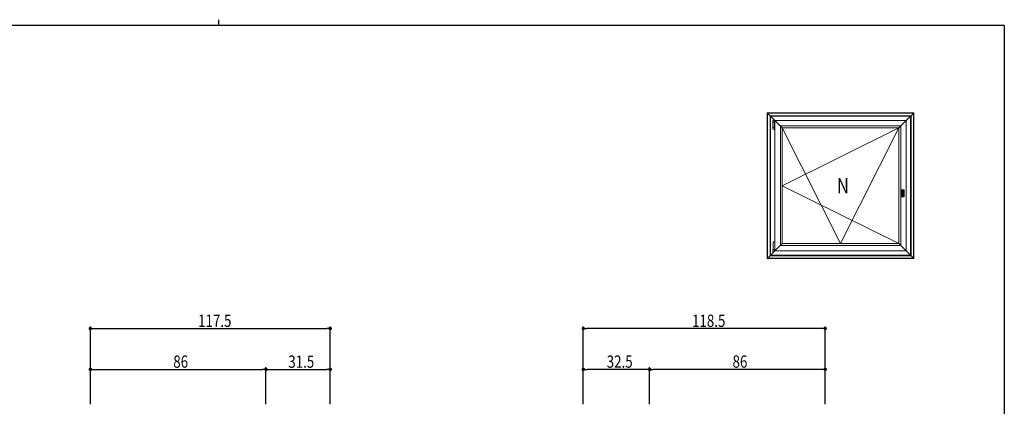
# Model space of a CAD drawing. Extents: x 0 to 793, y 0 to 564.
# Drawn here: x 290 to 773, y 375 to 564 of the extents above; entities that cross this region are included whole.
import ezdxf

# ---------------------------------------------------------------- set-up
doc = ezdxf.new("R2010")
doc.units = 0
for name, color, linetype in [('YKK_A1', 4, 'CONTINUOUS'), ('YKK_D', 6, 'CONTINUOUS'), ('YKK_ZWAK', 7, 'CONTINUOUS')]:
    doc.layers.add(name, color=color, linetype=linetype)
doc.styles.get("Standard").update_dxf_attribs({"font": 'ROMANS.SHX', "bigfont": 'EXTFONT.SHX'})

# ---------------------------------------------------------------- blocks, each defined once
blk = doc.blocks.new('A201')
at = {"layer": 'YKK_ZWAK', "color": 8, "linetype": 'Continuous'}
blk.add_line((296.010007, 411.99951), (296.010007, 409.99951), dxfattribs=at)
at = {"layer": 'YKK_ZWAK', "color": 254, "linetype": 'Continuous'}
for q in [(21.000001, 409.99951), (571.000014, 34.999501)]:
    blk.add_line((571.000014, 409.99951), q, dxfattribs=at)

msp = doc.modelspace()

# ---------------------------------------------------------------- linework, layer by layer
at = {"layer": 'YKK_A1', "color": 4, "linetype": 'Continuous', "lineweight": 13}
for p, q in [((656.73, 518.55), (656.7, 518.57)), ((656.7, 518.57), (656.7, 447.27)), ((656.73, 518.55), (656.7, 518.57)), ((728.5, 518.57), (656.7, 518.57)), ((656.8, 518.48), (656.73, 518.55)), ((656.82, 518.45), (656.8, 518.48)), ((656.82, 518.45), (656.8, 518.48)), ((656.85, 518.43), (656.82, 518.45)), ((656.82, 518.45), (656.82, 447.39)), ((656.85, 518.43), (656.82, 518.45)), ((728.38, 518.45), (656.82, 518.45)), ((658.05, 517.22), (656.85, 518.43)), ((658.1, 517.17), (658.05, 517.22)), ((658.1, 517.17), (658.05, 517.22)), ((658.15, 517.12), (658.1, 517.17)), ((658.1, 517.17), (658.1, 448.67)), ((658.15, 517.12), (658.1, 517.17)), ((727.1, 517.17), (658.1, 517.17)), ((658.3, 516.97), (658.15, 517.12)), ((658.33, 516.95), (658.3, 516.97)), ((658.3, 516.97), (658.3, 516.97)), ((658.3, 516.97), (658.3, 448.87)), ((658.33, 516.95), (658.3, 516.97)), ((658.3, 516.97), (658.3, 516.97)), ((726.9, 516.97), (658.3, 516.97)), ((664, 511.27), (658.33, 516.95)), ((721.2, 511.27), (726.88, 516.95)), ((726.88, 516.95), (726.9, 516.97)), ((726.88, 516.95), (726.9, 516.97)), ((726.9, 516.97), (727.05, 517.12)), ((726.9, 516.97), (726.9, 516.97)), ((726.9, 448.87), (726.9, 516.97)), ((726.9, 516.97), (726.9, 516.97)), ((727.05, 517.12), (727.1, 517.17)), ((727.05, 517.12), (727.1, 517.17)), ((727.1, 517.17), (727.15, 517.22)), ((727.1, 517.17), (727.15, 517.22)), ((727.1, 448.67), (727.1, 517.17)), ((727.15, 517.22), (728.36, 518.43)), ((728.36, 518.43), (728.38, 518.45)), ((728.36, 518.43), (728.38, 518.45)), ((728.38, 518.45), (728.41, 518.48)), ((728.38, 518.45), (728.41, 518.48)), ((728.38, 447.39), (728.38, 518.45)), ((728.41, 518.48), (728.48, 518.55)), ((728.48, 518.55), (728.5, 518.57)), ((728.48, 518.55), (728.5, 518.57)), ((728.5, 447.27), (728.5, 518.57)), ((659.39, 514.79), (659.38, 514.76)), ((659.38, 514.76), (659.38, 514.74)), ((659.38, 510.76), (659.38, 514.74)), ((659.4, 514.81), (659.39, 514.79)), ((659.42, 514.83), (659.4, 514.81)), ((659.44, 514.85), (659.42, 514.83)), ((659.46, 514.86), (659.44, 514.85)), ((659.49, 514.87), (659.46, 514.86)), ((659.46, 514.04), (659.47, 514.05)), ((659.46, 514.02), (659.46, 514.04)), ((659.46, 513.99), (659.46, 514.02)), ((659.46, 513.99), (659.46, 513.99)), ((659.46, 513.99), (659.46, 513.98)), ((659.46, 513.98), (659.46, 513.97)), ((659.46, 513.97), (659.46, 513.96)), ((659.46, 513.96), (659.47, 513.96)), ((659.46, 511.53), (659.46, 511.5)), ((659.47, 511.53), (659.46, 511.53)), ((659.46, 511.5), (659.46, 511.5)), ((659.46, 511.49), (659.46, 511.5)), ((659.46, 511.5), (659.46, 511.5)), ((659.46, 511.47), (659.46, 511.49)), ((659.47, 511.45), (659.46, 511.47)), ((659.47, 514.05), (659.48, 514.06)), ((659.47, 513.96), (659.47, 513.95)), ((659.47, 513.95), (659.47, 513.95)), ((659.47, 513.95), (659.47, 513.95)), ((659.47, 512.88), (659.47, 513.95)), ((660.28, 513.86), (659.47, 513.86)), ((659.48, 512.88), (659.47, 512.88)), ((659.47, 512.88), (659.47, 512.87)), ((659.47, 512.88), (659.47, 512.88)), ((659.47, 512.88), (659.47, 512.88)), ((659.47, 512.88), (659.47, 512.88)), ((659.47, 512.88), (659.47, 512.88)), ((659.47, 512.88), (659.47, 512.88)), ((659.47, 512.88), (659.47, 512.88)), ((659.47, 512.88), (659.47, 512.88)), ((659.47, 512.88), (659.47, 512.88)), ((659.47, 512.88), (659.47, 512.88)), ((659.47, 512.88), (659.47, 512.88)), ((659.47, 512.88), (659.47, 512.88)), ((659.47, 512.88), (659.47, 512.88)), ((659.47, 512.88), (659.47, 512.88)), ((659.47, 512.88), (659.47, 512.88)), ((659.47, 512.88), (659.47, 512.88)), ((659.47, 512.87), (659.47, 512.87)), ((659.47, 512.62), (659.48, 512.62)), ((659.47, 512.62), (659.47, 512.61)), ((659.47, 512.62), (659.47, 512.62)), ((659.47, 512.62), (659.47, 512.61)), ((659.47, 512.62), (659.47, 512.62)), ((659.47, 512.62), (659.47, 512.62)), ((659.47, 512.62), (659.47, 512.62)), ((659.47, 512.62), (659.47, 512.62)), ((659.47, 512.62), (659.47, 512.62)), ((659.47, 512.62), (659.47, 512.62)), ((659.47, 512.61), (659.47, 512.61)), ((659.47, 512.61), (659.47, 512.61)), ((659.47, 511.54), (659.47, 512.61)), ((659.47, 512.61), (659.47, 512.61)), ((659.47, 512.61), (659.47, 512.61)), ((659.47, 512.61), (659.47, 512.61)), ((659.47, 512.61), (659.47, 512.61)), ((660.28, 511.64), (659.47, 511.64)), ((659.47, 511.54), (659.47, 511.53)), ((659.47, 511.54), (659.47, 511.54)), ((659.47, 511.54), (659.47, 511.54)), ((659.47, 511.44), (659.47, 511.45)), ((659.48, 511.43), (659.47, 511.44)), ((659.48, 514.06), (659.48, 514.06)), ((659.5, 514.06), (659.48, 514.06)), ((659.5, 512.88), (659.48, 512.88)), ((659.48, 512.62), (659.5, 512.62)), ((659.48, 511.43), (659.5, 511.43)), ((659.52, 514.88), (659.49, 514.87)), ((659.51, 514.06), (659.5, 514.06)), ((659.5, 511.43), (659.51, 511.43)), ((659.54, 514.06), (659.51, 514.06)), ((659.51, 512.87), (659.51, 512.87)), ((659.51, 512.87), (659.51, 512.87)), ((659.51, 512.87), (659.51, 512.86)), ((659.51, 512.86), (659.52, 512.85)), ((659.52, 512.65), (659.51, 512.64)), ((659.51, 512.64), (659.51, 512.63)), ((659.51, 512.63), (659.51, 512.62)), ((659.51, 512.63), (659.51, 512.63)), ((659.51, 511.43), (659.54, 511.43)), ((659.52, 514.88), (659.52, 514.88)), ((659.63, 514.88), (659.52, 514.88)), ((659.52, 512.85), (659.52, 512.84)), ((659.52, 512.85), (659.52, 512.85)), ((659.52, 512.84), (659.52, 512.83)), ((659.52, 512.84), (659.52, 512.84)), ((659.52, 512.83), (659.52, 512.82)), ((659.52, 512.82), (659.52, 512.81)), ((659.52, 512.81), (659.52, 512.8)), ((659.52, 512.81), (659.52, 512.81)), ((659.52, 512.8), (659.52, 512.79)), ((659.52, 512.8), (659.52, 512.8)), ((659.52, 512.79), (659.52, 512.77)), ((659.52, 512.79), (659.52, 512.79)), ((659.52, 512.77), (659.52, 512.75)), ((659.52, 512.75), (659.52, 512.7)), ((659.52, 512.7), (659.52, 512.69)), ((659.52, 512.7), (659.52, 512.7)), ((659.52, 512.7), (659.52, 512.7)), ((659.52, 512.69), (659.52, 512.68)), ((659.52, 512.68), (659.52, 512.67)), ((659.52, 512.67), (659.52, 512.66)), ((659.52, 512.66), (659.52, 512.65)), ((659.52, 512.66), (659.52, 512.66)), ((659.52, 512.65), (659.52, 512.65)), ((659.52, 512.65), (659.52, 512.65)), ((659.52, 512.65), (659.52, 512.65)), ((659.52, 512.65), (659.52, 512.65)), ((659.56, 514.06), (659.54, 514.06)), ((659.54, 511.43), (659.56, 511.43)), ((659.59, 514.06), (659.56, 514.06)), ((659.56, 511.43), (659.59, 511.43)), ((659.63, 514.06), (659.59, 514.06)), ((659.59, 511.43), (659.63, 511.43)), ((659.64, 514.88), (659.63, 514.88)), ((659.66, 514.06), (659.63, 514.06)), ((659.63, 511.43), (659.66, 511.43)), ((659.66, 514.88), (659.64, 514.88)), ((659.69, 514.88), (659.66, 514.88)), ((659.7, 514.06), (659.66, 514.06)), ((659.66, 511.43), (659.7, 511.43)), ((659.71, 514.88), (659.69, 514.88)), ((659.74, 514.06), (659.7, 514.06)), ((659.7, 511.43), (659.74, 511.43)), ((659.74, 514.88), (659.71, 514.88)), ((659.78, 514.88), (659.74, 514.88)), ((659.78, 514.06), (659.74, 514.06)), ((659.74, 511.43), (659.78, 511.43)), ((659.81, 514.88), (659.78, 514.88)), ((659.83, 514.06), (659.78, 514.06)), ((659.78, 511.43), (659.83, 511.43)), ((659.85, 514.88), (659.81, 514.88)), ((659.87, 514.06), (659.83, 514.06)), ((659.83, 511.43), (659.87, 511.43)), ((659.88, 514.88), (659.85, 514.88)), ((659.91, 514.06), (659.87, 514.06)), ((659.87, 511.43), (659.91, 511.43)), ((659.91, 514.88), (659.88, 514.88)), ((659.94, 514.88), (659.91, 514.88)), ((659.95, 514.06), (659.91, 514.06)), ((659.91, 511.43), (659.95, 511.43)), ((659.97, 514.88), (659.94, 514.88)), ((659.99, 514.06), (659.95, 514.06)), ((659.95, 511.43), (659.99, 511.43)), ((659.99, 514.88), (659.97, 514.88)), ((660.01, 514.88), (659.99, 514.88)), ((660.03, 514.06), (659.99, 514.06)), ((659.99, 511.43), (660.03, 511.43)), ((660.03, 514.88), (660.01, 514.88)), ((660.13, 514.88), (660.03, 514.88)), ((660.06, 514.06), (660.03, 514.06)), ((660.03, 511.43), (660.06, 511.43)), ((660.09, 514.06), (660.06, 514.06)), ((660.06, 511.43), (660.09, 511.43)), ((660.12, 514.06), (660.09, 514.06)), ((660.09, 511.43), (660.12, 511.43)), ((660.14, 514.06), (660.12, 514.06)), ((660.12, 511.43), (660.14, 511.43)), ((660.14, 514.88), (660.13, 514.88)), ((660.17, 514.87), (660.14, 514.88)), ((660.16, 514.06), (660.14, 514.06)), ((660.14, 511.43), (660.16, 511.43)), ((660.27, 514.06), (660.16, 514.06)), ((660.16, 511.43), (660.27, 511.43)), ((660.19, 514.86), (660.17, 514.87)), ((660.22, 514.85), (660.19, 514.86)), ((660.24, 514.83), (660.22, 514.85)), ((660.25, 514.81), (660.24, 514.83)), ((660.27, 514.79), (660.25, 514.81)), ((660.28, 514.76), (660.27, 514.79)), ((660.27, 514.06), (660.27, 514.06)), ((660.27, 514.06), (660.27, 514.06)), ((660.27, 514.06), (660.28, 514.06)), ((660.27, 511.43), (660.27, 511.43)), ((660.27, 511.43), (660.27, 511.43)), ((660.28, 511.43), (660.27, 511.43)), ((660.28, 514.74), (660.28, 514.76)), ((660.28, 514.06), (660.28, 514.74)), ((660.28, 511.43), (660.28, 514.06)), ((660.28, 513.8), (660.32, 513.8)), ((660.28, 511.7), (660.32, 511.7)), ((660.28, 510.76), (660.28, 511.43)), ((660.4, 514.87), (724.8, 514.87)), ((724.8, 514.87), (660.4, 514.87)), ((660.4, 514.87), (660.4, 450.97)), ((660.4, 450.97), (660.4, 514.87)), ((663.1, 512.17), (722.1, 512.17)), ((663.1, 512.17), (663.1, 453.67)), ((722.1, 453.67), (722.1, 512.17)), ((724.8, 450.97), (724.8, 514.87)), ((724.8, 514.87), (724.8, 450.97)), ((659.38, 510.76), (659.38, 510.73)), ((659.38, 510.73), (659.39, 510.71)), ((659.39, 510.71), (659.4, 510.68)), ((659.4, 510.68), (659.42, 510.66)), ((659.42, 510.66), (659.44, 510.64)), ((659.44, 510.64), (659.46, 510.63)), ((659.46, 510.63), (659.49, 510.62)), ((659.49, 510.62), (659.52, 510.62)), ((659.52, 510.62), (659.63, 510.62)), ((659.52, 510.62), (659.52, 510.62)), ((659.63, 510.62), (659.64, 510.62)), ((659.64, 510.62), (659.66, 510.62)), ((659.66, 510.62), (659.69, 510.62)), ((659.69, 510.62), (659.71, 510.62)), ((659.71, 510.62), (659.74, 510.62)), ((659.74, 510.62), (659.78, 510.62)), ((659.78, 510.62), (659.81, 510.62)), ((659.81, 510.62), (659.85, 510.62)), ((659.85, 510.62), (659.88, 510.62)), ((659.88, 510.62), (659.91, 510.62)), ((659.91, 510.62), (659.94, 510.62)), ((659.94, 510.62), (659.97, 510.62)), ((659.97, 510.62), (659.99, 510.62)), ((659.99, 510.62), (660.01, 510.62)), ((660.01, 510.62), (660.03, 510.62)), ((660.03, 510.62), (660.13, 510.62)), ((660.13, 510.62), (660.14, 510.62)), ((660.14, 510.62), (660.17, 510.62)), ((660.17, 510.62), (660.19, 510.63)), ((660.19, 510.63), (660.22, 510.64)), ((660.22, 510.64), (660.24, 510.66)), ((660.24, 510.66), (660.25, 510.68)), ((660.25, 510.68), (660.27, 510.71)), ((660.27, 510.71), (660.28, 510.73)), ((660.28, 510.73), (660.28, 510.76)), ((692.6, 454.57), (664, 511.27)), ((721.2, 511.27), (664, 482.92)), ((664, 511.27), (721.2, 511.27)), ((664, 511.27), (664, 454.57)), ((692.6, 454.57), (721.2, 511.27)), ((721.2, 454.57), (721.2, 511.27)), ((664, 482.92), (721.2, 454.57)), ((722.33, 480.86), (722.33, 477.46)), ((722.37, 480.83), (722.37, 479.96)), ((722.37, 479.96), (722.37, 480.83)), ((722.37, 479.96), (723.68, 479.96)), ((723.69, 479.96), (722.37, 479.96)), ((722.37, 477.49), (722.37, 478.36)), ((722.37, 478.36), (723.68, 478.36)), ((722.37, 478.36), (722.37, 477.48)), ((723.69, 478.36), (722.37, 478.36)), ((722.38, 480.91), (723.68, 480.91)), ((722.83, 480.88), (722.42, 480.88)), ((722.42, 480.88), (723.64, 480.88)), ((722.77, 480.41), (722.77, 480.23)), ((722.77, 477.91), (722.77, 478.08)), ((722.83, 480.88), (722.83, 480.87)), ((723.23, 480.87), (722.83, 480.87)), ((722.85, 480.66), (723.2, 480.66)), ((722.85, 480.66), (722.85, 480.6)), ((722.85, 477.66), (722.85, 477.71)), ((722.85, 477.66), (723.2, 477.66)), ((722.89, 480.41), (722.89, 480.23)), ((722.89, 477.91), (722.89, 478.08)), ((722.9, 479.96), (722.9, 480)), ((722.9, 478.36), (722.9, 478.31)), ((723.15, 480), (723.15, 479.96)), ((723.15, 478.31), (723.15, 478.36)), ((723.17, 480.23), (723.17, 480.41)), ((723.17, 478.08), (723.17, 477.91)), ((723.2, 480.6), (723.2, 480.66)), ((723.2, 477.71), (723.2, 477.66)), ((723.63, 480.88), (723.23, 480.88)), ((723.23, 480.87), (723.23, 480.88)), ((723.29, 480.23), (723.29, 480.41)), ((723.29, 478.08), (723.29, 477.91)), ((723.68, 479.96), (723.68, 480.83)), ((723.68, 478.36), (723.68, 477.49)), ((723.69, 480.83), (723.69, 479.96)), ((723.69, 477.48), (723.69, 478.36)), ((723.73, 477.46), (723.73, 480.86)), ((722.38, 477.41), (723.68, 477.41)), ((722.83, 477.44), (722.42, 477.44)), ((722.42, 477.43), (723.64, 477.43)), ((723.23, 477.44), (722.83, 477.44)), ((722.83, 477.44), (722.83, 477.44)), ((723.63, 477.44), (723.23, 477.44)), ((723.23, 477.44), (723.23, 477.44)), ((664, 454.57), (658.33, 448.9)), ((659.52, 451.76), (659.52, 455.26)), ((659.66, 455.4), (659.66, 455.4)), ((659.67, 455.4), (659.66, 455.4)), ((659.68, 455.4), (659.67, 455.4)), ((659.7, 455.4), (659.68, 455.4)), ((659.73, 455.4), (659.7, 455.4)), ((659.76, 455.4), (659.73, 455.4)), ((659.79, 455.4), (659.76, 455.4)), ((659.82, 455.4), (659.79, 455.4)), ((659.86, 455.4), (659.82, 455.4)), ((659.92, 455.4), (659.86, 455.4)), ((660.04, 455.4), (659.92, 455.4)), ((660.15, 455.4), (660.04, 455.4)), ((660.19, 455.4), (660.15, 455.4)), ((660.24, 455.4), (660.19, 455.4)), ((660.28, 455.4), (660.24, 455.4)), ((660.31, 455.4), (660.28, 455.4)), ((660.35, 455.4), (660.31, 455.4)), ((660.38, 455.4), (660.35, 455.4)), ((660.38, 455.39), (660.39, 455.39)), ((660.38, 455.39), (660.38, 455.39)), ((660.39, 455.39), (660.4, 455.38)), ((660.4, 455.38), (660.4, 455.37)), ((660.4, 455.37), (660.4, 455.37)), ((660.4, 455.37), (660.4, 455.36)), ((660.4, 455.37), (660.4, 455.37)), ((660.4, 455.37), (660.4, 455.37)), ((660.4, 455.36), (660.4, 455.37)), ((660.4, 455.36), (660.4, 451.76)), ((722.1, 453.67), (663.1, 453.67)), ((721.2, 454.57), (664, 454.57)), ((721.2, 454.57), (728.36, 447.42)), ((658.05, 448.62), (656.85, 447.42)), ((658.1, 448.67), (658.05, 448.62)), ((658.1, 448.67), (658.05, 448.62)), ((658.15, 448.72), (658.1, 448.67)), ((658.15, 448.72), (658.1, 448.67)), ((658.1, 448.67), (727.1, 448.67)), ((658.3, 448.87), (658.15, 448.72)), ((658.33, 448.9), (658.3, 448.87)), ((658.33, 448.9), (658.3, 448.87)), ((658.3, 448.87), (658.3, 448.87)), ((658.3, 448.87), (658.3, 448.87)), ((658.3, 448.87), (726.9, 448.87)), ((659.4, 451.66), (659.4, 451.71)), ((659.4, 451.04), (659.4, 451.66)), ((659.4, 450.92), (659.4, 451.04)), ((659.43, 451.74), (659.59, 451.74)), ((659.52, 451.76), (659.52, 451.76)), ((659.53, 451.76), (659.52, 451.76)), ((659.54, 451.76), (659.53, 451.76)), ((659.56, 451.76), (659.54, 451.76)), ((660.11, 450.78), (659.54, 450.78)), ((659.59, 451.76), (659.56, 451.76)), ((659.62, 451.76), (659.59, 451.76)), ((659.6, 451.72), (659.6, 451.65)), ((659.65, 451.76), (659.62, 451.76)), ((659.63, 451.62), (660.03, 451.62)), ((659.69, 451.76), (659.65, 451.76)), ((659.73, 451.76), (659.69, 451.76)), ((659.77, 451.76), (659.73, 451.76)), ((659.82, 451.76), (659.77, 451.76)), ((659.86, 451.76), (659.82, 451.76)), ((659.86, 451.76), (659.92, 451.76)), ((660.04, 451.76), (659.92, 451.76)), ((660.16, 451.76), (660.04, 451.76)), ((660.05, 451.65), (660.05, 451.72)), ((660.07, 451.74), (660.23, 451.74)), ((660.23, 451.76), (660.16, 451.76)), ((660.29, 451.76), (660.23, 451.76)), ((660.25, 451.71), (660.25, 451.66)), ((660.25, 451.66), (660.25, 451.04)), ((660.25, 451.04), (660.25, 450.92)), ((660.35, 451.76), (660.29, 451.76)), ((660.37, 451.76), (660.35, 451.76)), ((660.38, 451.76), (660.37, 451.76)), ((660.39, 451.76), (660.38, 451.76)), ((660.4, 451.76), (660.39, 451.76)), ((660.4, 451.76), (660.4, 451.76)), ((724.8, 450.97), (660.4, 450.97)), ((660.4, 450.97), (724.8, 450.97)), ((656.73, 447.3), (656.7, 447.27)), ((656.73, 447.3), (656.7, 447.27)), ((656.7, 447.27), (728.5, 447.27)), ((656.8, 447.37), (656.73, 447.3)), ((656.82, 447.39), (656.8, 447.37)), ((656.82, 447.39), (656.8, 447.37)), ((656.85, 447.42), (656.82, 447.39)), ((656.85, 447.42), (656.82, 447.39)), ((656.82, 447.39), (728.38, 447.39)), ((728.36, 447.42), (728.38, 447.39)), ((728.36, 447.42), (728.38, 447.39)), ((728.38, 447.39), (728.41, 447.37)), ((728.38, 447.39), (728.41, 447.37)), ((728.41, 447.37), (728.48, 447.3)), ((728.48, 447.3), (728.5, 447.27)), ((728.48, 447.3), (728.5, 447.27))]:
    msp.add_line(p, q, dxfattribs=at)
at = {"layer": 'YKK_A1', "color": 4, "linetype": 'Continuous', "lineweight": 13, "ltscale": 0.1}
for p, q in [((722.18, 479.16), (723.88, 479.16)), ((723.03, 481.06), (723.03, 477.26))]:
    msp.add_line(p, q, dxfattribs=at)
at = {"layer": 'YKK_A1', "color": 4, "linetype": 'Continuous', "lineweight": 13}
for radius in [0.5, 0.45, 0.125]:
    msp.add_circle((723.03, 479.16), radius, dxfattribs=at)
for centre, radius, start, end in [((659.48, 512.89), 0.01, 180.0731, 209.5711), ((659.48, 512.61), 0.01, 150.3936, 180.062), ((659.5, 512.87), 0.01, 19.9234, 90), ((659.5, 512.63), 0.01, 270, 340.0766), ((722.38, 480.86), 0.05, 90, 180), ((722.42, 480.83), 0.05, 90, 180), ((722.42, 480.83), 0.05, 90, 180), ((723.03, 480.41), 0.263, 131.8103, 180), ((723.03, 480.23), 0.263, 180, 241.5631), ((723.03, 478.08), 0.263, 118.4369, 180), ((723.03, 477.91), 0.263, 180, 228.1897), ((723.03, 480.41), 0.138, 0, 180), ((723.03, 480.23), 0.138, 180, 0), ((723.03, 478.08), 0.138, 0, 180), ((723.03, 477.91), 0.138, 180, 0), ((723.03, 480.23), 0.263, 298.4369, 0), ((723.03, 478.08), 0.263, 0, 61.5631), ((723.03, 480.41), 0.263, 0, 48.1897), ((723.03, 477.91), 0.263, 311.8103, 0), ((723.63, 480.83), 0.05, 0, 90), ((723.64, 480.83), 0.05, 0, 90), ((723.68, 480.86), 0.05, 0, 90), ((722.38, 477.46), 0.05, 180, 270), ((722.42, 477.49), 0.05, 180, 270), ((722.42, 477.48), 0.05, 180, 270), ((723.63, 477.49), 0.05, 270, 0), ((723.64, 477.48), 0.05, 270, 0), ((723.68, 477.46), 0.05, 270, 0), ((659.66, 455.26), 0.14, 90, 180), ((660.38, 455.37), 0.025, 0, 90), ((659.43, 451.71), 0.025, 90, 180), ((659.54, 450.92), 0.14, 180, 270), ((660.11, 450.92), 0.14, 270, 0), ((660.23, 451.71), 0.025, 0, 90)]:
    msp.add_arc(centre, radius, start, end, dxfattribs=at)
for points, knots in [([(660.32, 513.8), (660.36, 513.76), (660.4, 513.73)], [0, 0, 0.0909158, 0.1698297, 0.1698297]), ([(660.4, 511.76), (660.36, 511.74), (660.32, 511.7)], [0.8301701, 0.8301701, 0.9090831, 1, 1])]:
    msp.add_open_spline(points, degree=1, knots=knots, dxfattribs=at)
for points in [[(659.4, 451.71), (659.4, 451.71)], [(659.59, 451.74), (659.6, 451.73)], [(659.59, 451.74), (659.59, 451.74)], [(659.59, 451.74), (659.59, 451.74)], [(659.59, 451.73), (659.59, 451.74)], [(659.59, 451.73), (659.59, 451.73)], [(659.59, 451.67), (659.59, 451.67)], [(659.6, 451.67), (659.59, 451.67)], [(659.6, 451.73), (659.6, 451.72)], [(659.6, 451.73), (659.6, 451.73)], [(659.6, 451.72), (659.6, 451.72)], [(659.6, 451.66), (659.6, 451.67)], [(659.6, 451.65), (659.6, 451.66)], [(659.6, 451.64), (659.6, 451.65)], [(659.6, 451.65), (659.6, 451.65)], [(659.6, 451.65), (659.6, 451.65)], [(659.61, 451.64), (659.6, 451.64)], [(659.61, 451.63), (659.61, 451.64)], [(659.61, 451.63), (659.61, 451.63)], [(659.61, 451.63), (659.61, 451.63)], [(659.62, 451.62), (659.61, 451.63)], [(659.63, 451.62), (659.62, 451.62)], [(660.03, 451.62), (660.03, 451.62)], [(660.04, 451.62), (660.03, 451.62)], [(660.05, 451.63), (660.04, 451.62)], [(660.05, 451.73), (660.06, 451.73)], [(660.05, 451.72), (660.05, 451.73)], [(660.05, 451.72), (660.05, 451.72)], [(660.06, 451.66), (660.05, 451.65)], [(660.05, 451.65), (660.05, 451.64)], [(660.05, 451.65), (660.05, 451.65)], [(660.05, 451.65), (660.05, 451.65)], [(660.05, 451.64), (660.05, 451.63)], [(660.05, 451.64), (660.05, 451.64)], [(660.06, 451.73), (660.06, 451.74)], [(660.06, 451.74), (660.06, 451.73)], [(660.07, 451.74), (660.06, 451.74)], [(660.06, 451.73), (660.06, 451.73)], [(660.06, 451.67), (660.06, 451.66)], [(660.06, 451.67), (660.06, 451.67)], [(660.06, 451.67), (660.06, 451.67)], [(660.07, 451.74), (660.07, 451.74)], [(660.25, 451.71), (660.25, 451.71)]]:
    msp.add_open_spline(points, degree=1, dxfattribs=at)
at = {"layer": 'YKK_D', "color": 6, "linetype": 'Continuous'}
for p, q in [((325.05, 376.02), (325.05, 414.02)), ((326.75, 413.02), (440.85, 413.02)), ((442.55, 376.02), (442.55, 414.02)), ((566.55, 376.02), (566.55, 414.02)), ((683.35, 413.02), (568.25, 413.02)), ((685.05, 376.02), (685.05, 414.02)), ((325.05, 376.02), (325.05, 394.02)), ((326.75, 393.02), (409.35, 393.02)), ((411.05, 376.02), (411.05, 394.02)), ((411.05, 376.02), (411.05, 393.99)), ((412.75, 392.99), (440.85, 392.99)), ((442.55, 376.02), (442.55, 393.99)), ((566.55, 376.02), (566.55, 394.02)), ((597.35, 393.02), (568.25, 393.02)), ((599.05, 376.02), (599.05, 394.02)), ((599.05, 376.02), (599.05, 394.02)), ((683.35, 393.02), (600.75, 393.02)), ((685.05, 376.02), (685.05, 394.02))]:
    msp.add_line(p, q, dxfattribs=at)
at = {"layer": 'YKK_D', "color": 6, "linetype": 'ByBlock', "lineweight": -2}
for p, q in [((325.9, 413.02), (326.75, 413.02)), ((441.7, 413.02), (440.85, 413.02)), ((567.4, 413.02), (568.25, 413.02)), ((684.2, 413.02), (683.35, 413.02)), ((325.9, 393.02), (326.75, 393.02)), ((410.2, 393.02), (409.35, 393.02)), ((411.9, 392.99), (412.75, 392.99)), ((441.7, 392.99), (440.85, 392.99)), ((567.4, 393.02), (568.25, 393.02)), ((598.2, 393.02), (597.35, 393.02)), ((599.9, 393.02), (600.75, 393.02)), ((684.2, 393.02), (683.35, 393.02))]:
    msp.add_line(p, q, dxfattribs=at)
at = {"layer": 'YKK_D', "color": 6, "linetype": 'ByBlock', "const_width": 0.85}
for points in [[(325.48, 413.02, 1), (324.63, 413.02, 1)], [(442.13, 413.02, 1), (442.98, 413.02, 1)], [(566.98, 413.02, 1), (566.13, 413.02, 1)], [(684.63, 413.02, 1), (685.48, 413.02, 1)], [(325.48, 393.02, 1), (324.63, 393.02, 1)], [(410.63, 393.02, 1), (411.48, 393.02, 1)], [(411.48, 392.99, 1), (410.63, 392.99, 1)], [(442.13, 392.99, 1), (442.98, 392.99, 1)], [(566.98, 393.02, 1), (566.13, 393.02, 1)], [(598.63, 393.02, 1), (599.48, 393.02, 1)], [(599.48, 393.02, 1), (598.63, 393.02, 1)], [(684.63, 393.02, 1), (685.48, 393.02, 1)]]:
    msp.add_lwpolyline(points, format="xyb", close=True, dxfattribs=at)

# ---------------------------------------------------------------- block references
at = {"layer": 'YKK_ZWAK', "xscale": 1.4, "yscale": 1.4, "zscale": 1.4}
msp.add_blockref('A201', (-26.6, -12.6), dxfattribs=at)

# ---------------------------------------------------------------- texts
at = {"layer": 'YKK_A1', "color": 4, "lineweight": 13, "width": 0.8}
msp.add_text('N', height=7.5, dxfattribs=at).set_placement((690.77, 479.17))
at = {"layer": 'YKK_D', "color": 6, "width": 0.8}
for s, p in [('117.5', (377.8, 413.82)), ('118.5', (619.8, 413.82)), ('86', (365.65, 393.82)), ('31.5', (422, 393.79)), ('32.5', (578, 393.82)), ('86', (639.65, 393.82))]:
    msp.add_text(s, height=6, dxfattribs=at).set_placement(p)

doc.saveas('drawing.dxf')
